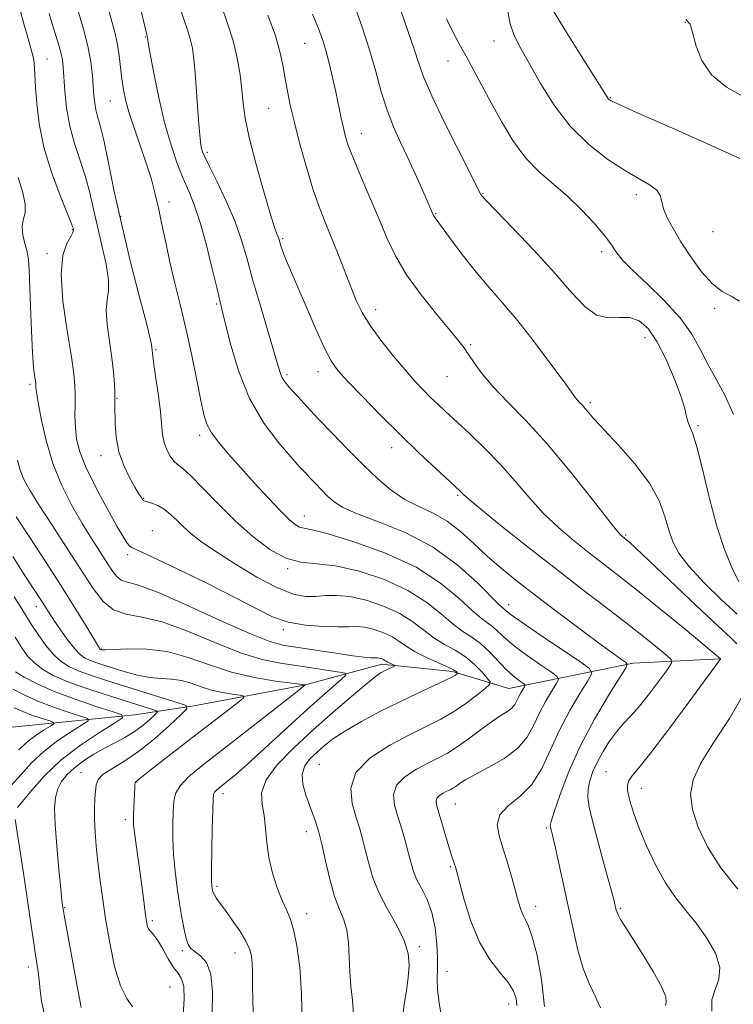
# Model space of a CAD drawing. Extents: x 2102300 to 2105200, y 289800 to 292700.
# Drawn here: x 2102673 to 2102848, y 290505 to 290746 of the extents above; entities that cross this region are included whole.
import ezdxf

# ---------------------------------------------------------------- set-up
doc = ezdxf.new("R2010")
doc.units = 0
doc.header["$MEASUREMENT"] = 0
for name, color, linetype, lineweight in [('BREAKLINE DTM HARD', 7, 'Continuous', 0), ('CONTOUR INDEX', 41, 'Continuous', 13), ('CONTOUR INTERMEDIATE', 44, 'Continuous', 0), ('SPOT ELEVATION DTM', 2, 'Continuous', 13)]:
    doc.layers.add(name, color=color, linetype=linetype, lineweight=lineweight)

msp = doc.modelspace()

# ---------------------------------------------------------------- linework, layer by layer
at = {"layer": 'BREAKLINE DTM HARD'}
msp.add_polyline3d([(2102844.7, 290589.89, 1051.98), (2102823.38, 290588.83, 1048.29), (2102792.83, 290582.63, 1041.01), (2102779.02, 290586.72, 1037.68), (2102761.74, 290588.52, 1035.59), (2102742.71, 290583.42, 1031.95), (2102715.62, 290578.35, 1028.25), (2102701.2, 290576.11, 1024.49), (2102667.78, 290572.8, 1016.78), (2102648.76, 290571.15, 1013.52), (2102633.23, 290575.25, 1010.5), (2102621.75, 290584.52, 1007.17), (2102603.94, 290595.54, 1002.91), (2102583.83, 290606.57, 999.77), (2102557.93, 290611.87, 994.77), (2102536.64, 290618.3, 990.33), (2102519.4, 290627.01, 987.01), (2102500, 290628.148, 983.077)], dxfattribs=at)
at = {"layer": 'CONTOUR INDEX', "flags": 128}
for points, elevation in [([(2102722.312, 290750.052), (2102723.915, 290745.537), (2102725.296, 290741.267), (2102726.292, 290737.035), (2102726.954, 290732.961), (2102727.385, 290729.243), (2102727.721, 290725.908), (2102728.229, 290722.295), (2102729.207, 290717.569), (2102730.82, 290711.288), (2102732.707, 290704.582), (2102734.374, 290698.969), (2102735.445, 290695.577), (2102736.014, 290693.96), (2102736.292, 290693.279), (2102736.462, 290692.819), (2102736.976, 290691.068), (2102737.285, 290690.136), (2102737.706, 290689.002), (2102738.294, 290687.568), (2102742.931, 290676.74), (2102745.392, 290671.071), (2102747.62, 290666.151), (2102749.309, 290662.882), (2102750.97, 290660.524), (2102753.32, 290657.92), (2102756.872, 290654.206), (2102761.312, 290649.666), (2102766.125, 290644.873), (2102770.81, 290640.358), (2102774.928, 290636.49), (2102780.852, 290631.004), (2102781.746, 290630.089), (2102783.023, 290628.954), (2102785.961, 290626.518), (2102791.086, 290622.385), (2102797.652, 290617.17), (2102804.592, 290611.735), (2102811.015, 290606.794), (2102816.727, 290602.442), (2102821.705, 290598.621), (2102825.911, 290595.311), (2102829.229, 290592.634), (2102831.523, 290590.753), (2102832.689, 290589.669), (2102832.746, 290588.763), (2102831.743, 290587.257), (2102829.802, 290584.632), (2102827.344, 290581.387), (2102824.865, 290578.282), (2102822.748, 290575.872), (2102820.932, 290573.916), (2102819.247, 290571.972), (2102817.569, 290569.702), (2102815.971, 290567.196), (2102814.578, 290564.649), (2102813.49, 290562.227), (2102812.731, 290559.983), (2102812.303, 290557.938), (2102812.222, 290555.992), (2102812.568, 290553.543), (2102813.433, 290549.865), (2102814.826, 290544.588), (2102816.41, 290538.778), (2102818.572, 290530.88), (2102818.944, 290529.448), (2102819.211, 290528.272), (2102819.393, 290527.687), (2102819.71, 290526.964), (2102820.265, 290525.97), (2102821.284, 290524.332), (2102825.56, 290517.653), (2102828.284, 290513.24), (2102830.402, 290509.442), (2102831.349, 290507.044), (2102831.461, 290505.737), (2102831.298, 290504.936)], 1050), ([(2102680.145, 290747.946), (2102680.932, 290745.402), (2102681.733, 290742.857), (2102682.466, 290740.463), (2102683.04, 290738.378), (2102683.398, 290736.642), (2102683.609, 290734.829), (2102684.009, 290728.963), (2102684.438, 290724.816), (2102685.206, 290720.402), (2102686.382, 290716.092), (2102687.763, 290711.946), (2102689.076, 290707.948), (2102690.127, 290704.048), (2102691.033, 290700.061), (2102691.99, 290695.768), (2102693.104, 290691.093), (2102694.129, 290686.526), (2102694.733, 290682.7), (2102694.711, 290679.997), (2102694.376, 290677.81), (2102694.171, 290675.279), (2102694.421, 290671.792), (2102694.971, 290667.706), (2102695.549, 290663.624), (2102695.94, 290660.054), (2102696.151, 290657.141), (2102696.244, 290654.934), (2102696.278, 290653.379), (2102696.282, 290651.984), (2102696.328, 290647.459), (2102696.589, 290644.14), (2102697.257, 290640.604), (2102698.434, 290637.23), (2102699.856, 290634.264), (2102701.169, 290631.925), (2102702.097, 290630.36), (2102702.677, 290629.431), (2102703.029, 290628.935), (2102703.284, 290628.677), (2102703.632, 290628.517), (2102704.279, 290628.329), (2102705.366, 290627.99), (2102706.781, 290627.411), (2102708.351, 290626.509), (2102709.934, 290625.24), (2102711.526, 290623.728), (2102713.155, 290622.139), (2102714.932, 290620.554), (2102717.294, 290618.725), (2102720.759, 290616.32), (2102725.591, 290613.188), (2102731.043, 290609.903), (2102736.115, 290607.221), (2102740.046, 290605.705), (2102743.038, 290605.148), (2102745.531, 290605.152), (2102747.946, 290605.339), (2102750.622, 290605.414), (2102753.876, 290605.106), (2102757.872, 290604.207), (2102762.156, 290602.787), (2102766.124, 290600.981), (2102769.331, 290598.938), (2102771.987, 290596.861), (2102774.467, 290594.969), (2102777.054, 290593.395), (2102779.683, 290591.951), (2102782.202, 290590.363), (2102784.458, 290588.473), (2102786.314, 290586.57), (2102787.634, 290585.056), (2102788.285, 290584.175), (2102788.14, 290583.54), (2102787.075, 290582.608), (2102785.047, 290580.994), (2102782.337, 290578.951), (2102779.31, 290576.893), (2102776.205, 290575.106), (2102772.771, 290573.37), (2102768.631, 290571.339), (2102763.675, 290568.742), (2102758.852, 290565.611), (2102755.377, 290562.05), (2102754.102, 290558.209), (2102754.436, 290554.406), (2102755.427, 290551.001), (2102756.303, 290548.219), (2102757.007, 290545.746), (2102757.664, 290543.133), (2102758.414, 290540.027), (2102759.451, 290536.463), (2102760.987, 290532.576), (2102763.103, 290528.519), (2102765.363, 290524.529), (2102767.202, 290520.866), (2102768.191, 290517.689), (2102768.445, 290514.769), (2102768.218, 290511.778), (2102767.748, 290508.515), (2102767.228, 290505.291), (2102766.838, 290502.545)], 1040), ([(2102777.593, 290746.659), (2102779.131, 290743.499), (2102780.693, 290740.564), (2102782.362, 290737.539), (2102784.21, 290734.158), (2102786.264, 290730.354), (2102788.539, 290726.109), (2102791.055, 290721.482), (2102793.835, 290716.84), (2102796.908, 290712.629), (2102800.269, 290709.148), (2102803.795, 290706.118), (2102807.332, 290703.115), (2102810.708, 290699.862), (2102813.674, 290696.67), (2102815.961, 290693.998), (2102817.405, 290692.167), (2102818.249, 290690.958), (2102818.84, 290690.014), (2102819.545, 290688.977), (2102820.82, 290687.479), (2102823.139, 290685.15), (2102826.745, 290681.767), (2102830.948, 290677.689), (2102834.827, 290673.421), (2102837.695, 290669.369), (2102839.82, 290665.552), (2102841.705, 290661.887), (2102843.743, 290658.247), (2102845.878, 290654.313), (2102847.946, 290649.721)], 1060), ([(2102671.233, 290614.97), (2102674.059, 290610.54), (2102678.416, 290603.805), (2102680.124, 290601.107), (2102681.321, 290599.303), (2102682.946, 290596.954), (2102684.76, 290594.445), (2102686.432, 290592.3), (2102687.733, 290590.901), (2102688.843, 290590.077), (2102690.047, 290589.518), (2102691.587, 290588.96), (2102693.539, 290588.323), (2102695.94, 290587.573), (2102698.775, 290586.71), (2102701.831, 290585.884), (2102704.843, 290585.28), (2102707.606, 290585.006), (2102710.154, 290584.857), (2102712.581, 290584.552), (2102714.976, 290583.893), (2102717.415, 290583.028), (2102719.969, 290582.192), (2102722.633, 290581.571), (2102725.097, 290581.164), (2102726.976, 290580.923), (2102727.934, 290580.748), (2102727.845, 290580.338), (2102726.631, 290579.342), (2102720.943, 290574.915), (2102716.894, 290571.78), (2102704.846, 290562.499), (2102701.543, 290559.906), (2102701.392, 290559.739), (2102701.278, 290559.464), (2102701.201, 290558.994), (2102701.143, 290558.216), (2102700.841, 290551.809), (2102700.805, 290550.528), (2102700.861, 290549.21), (2102701.068, 290547.272), (2102701.461, 290544.308), (2102702.517, 290536.722), (2102703.009, 290533.031), (2102703.768, 290527.225), (2102704.032, 290525.435), (2102704.292, 290524.277), (2102704.634, 290523.529), (2102705.136, 290522.945), (2102705.847, 290522.179), (2102706.806, 290520.863), (2102708.02, 290518.789), (2102709.361, 290516.394), (2102710.666, 290514.276), (2102711.787, 290512.81), (2102712.636, 290511.48), (2102713.142, 290509.546), (2102713.255, 290506.485), (2102713.011, 290502.649)], 1030), ([(2102671.583, 290577.878), (2102673.682, 290576.929), (2102676.086, 290576.015), (2102678.442, 290575.219), (2102680.292, 290574.633), (2102681.262, 290574.287), (2102681.303, 290573.965), (2102680.451, 290573.393), (2102678.805, 290572.365), (2102676.715, 290570.96), (2102674.595, 290569.33), (2102672.699, 290567.544)], 1020)]:
    msp.add_lwpolyline(points, dxfattribs=dict(at, elevation=elevation))
at = {"layer": 'CONTOUR INTERMEDIATE', "flags": 128}
for points, elevation in [([(2102699.258, 290763.082), (2102704.153, 290742.433), (2102704.227, 290742.216), (2102704.269, 290741.982), (2102704.325, 290741.469), (2102704.514, 290740.318), (2102705, 290737.616), (2102705.887, 290732.922), (2102707.1, 290727.013), (2102708.52, 290720.973), (2102710.037, 290715.687), (2102711.567, 290711.25), (2102713.038, 290707.558), (2102714.401, 290704.399), (2102715.729, 290701.121), (2102717.12, 290696.966), (2102718.62, 290691.512), (2102720.064, 290685.7), (2102721.232, 290680.809), (2102721.998, 290677.653), (2102722.61, 290675.184), (2102723.409, 290671.887), (2102724.697, 290666.683), (2102726.625, 290660.225), (2102729.306, 290653.603), (2102732.719, 290647.747), (2102736.312, 290642.955), (2102739.4, 290639.369), (2102741.493, 290637.018), (2102742.887, 290635.477), (2102744.071, 290634.205), (2102745.431, 290632.781), (2102746.929, 290631.245), (2102748.422, 290629.753), (2102749.919, 290628.402), (2102752.035, 290627.039), (2102755.538, 290625.452), (2102760.903, 290623.428), (2102767.433, 290620.771), (2102774.138, 290617.285), (2102780.148, 290612.967), (2102785.061, 290608.565), (2102790.606, 290603.016), (2102791.515, 290602.18), (2102791.882, 290601.885), (2102792.297, 290601.533), (2102793.466, 290600.642), (2102796.128, 290598.763), (2102800.641, 290595.688), (2102810.273, 290589.22), (2102812.677, 290587.484), (2102813.189, 290586.257), (2102812.247, 290584.487), (2102810.297, 290581.38), (2102807.823, 290577.186), (2102805.314, 290572.41), (2102803.114, 290567.539), (2102800.981, 290562.974), (2102798.528, 290559.095), (2102795.562, 290556.143), (2102792.667, 290553.809), (2102790.622, 290551.647), (2102789.99, 290549.268), (2102790.454, 290546.523), (2102791.482, 290543.32), (2102792.612, 290539.667), (2102793.674, 290535.958), (2102795.238, 290530.215), (2102795.765, 290528.455), (2102796.275, 290527.188), (2102796.879, 290526.105), (2102797.641, 290524.54), (2102798.612, 290521.737), (2102799.78, 290517.175), (2102800.884, 290511.277), (2102801.603, 290504.703)], 1046), ([(2102672.96, 290749.075), (2102673.929, 290745.427), (2102674.894, 290742.049), (2102675.681, 290739.366), (2102676.16, 290737.656), (2102676.398, 290736.59), (2102676.508, 290735.688), (2102676.591, 290734.497), (2102676.84, 290729.891), (2102677.104, 290725.934), (2102677.698, 290720.96), (2102678.872, 290715.225), (2102680.738, 290709.092), (2102682.851, 290703.357), (2102685.633, 290696.417), (2102686.028, 290695.373), (2102686.123, 290695.046), (2102686.147, 290694.783), (2102685.99, 290694.278), (2102685.462, 290693.318), (2102684.493, 290691.633), (2102683.512, 290688.735), (2102683.073, 290684.087), (2102683.545, 290677.505), (2102684.571, 290670.235), (2102685.609, 290663.879), (2102686.236, 290659.605), (2102686.491, 290656.849), (2102686.53, 290654.61), (2102686.498, 290652.091), (2102686.488, 290649.304), (2102686.585, 290646.464), (2102686.904, 290643.673), (2102687.69, 290640.572), (2102689.22, 290636.693), (2102691.616, 290631.814), (2102694.362, 290626.707), (2102696.786, 290622.395), (2102698.381, 290619.643), (2102699.294, 290618.192), (2102699.84, 290617.527), (2102700.448, 290617.121), (2102705.514, 290614.792), (2102711.53, 290611.931), (2102718.816, 290608.376), (2102725.686, 290604.91), (2102730.891, 290602.167), (2102734.931, 290600.19), (2102738.746, 290598.874), (2102743.007, 290598.107), (2102747.318, 290597.755), (2102751.017, 290597.678), (2102753.649, 290597.732), (2102755.595, 290597.755), (2102757.443, 290597.584), (2102759.626, 290597.093), (2102761.968, 290596.317), (2102764.136, 290595.33), (2102765.928, 290594.197), (2102767.655, 290592.952), (2102769.757, 290591.618), (2102772.494, 290590.239), (2102775.398, 290588.943), (2102777.823, 290587.879), (2102779.285, 290587.156), (2102779.965, 290586.724), (2102780.208, 290586.491), (2102780.298, 290586.369), (2102780.278, 290586.281), (2102780.131, 290586.153), (2102779.781, 290585.899), (2102778.914, 290585.398), (2102777.157, 290584.519), (2102770.415, 290581.389), (2102765.966, 290579.271), (2102761.256, 290576.916), (2102756.72, 290574.511), (2102752.818, 290572.26), (2102749.873, 290570.316), (2102747.668, 290568.612), (2102745.849, 290567.025), (2102744.174, 290565.43), (2102742.843, 290563.676), (2102742.167, 290561.607), (2102742.34, 290559.14), (2102743.09, 290556.496), (2102744.834, 290551.795), (2102745.454, 290550.043), (2102745.902, 290548.718), (2102746.218, 290547.709), (2102746.548, 290546.412), (2102747.066, 290544.099), (2102747.894, 290540.334), (2102748.962, 290535.843), (2102750.148, 290531.639), (2102751.328, 290528.459), (2102752.368, 290525.921), (2102753.126, 290523.364), (2102753.522, 290520.284), (2102753.699, 290516.8), (2102753.861, 290513.191), (2102754.156, 290509.671), (2102754.509, 290506.212), (2102754.791, 290502.726)], 1038), ([(2102687.335, 290748.331), (2102688.57, 290744.149), (2102689.645, 290739.946), (2102690.356, 290736.145), (2102690.762, 290732.849), (2102690.988, 290730.084), (2102691.15, 290727.843), (2102691.332, 290725.995), (2102691.609, 290724.375), (2102692.046, 290722.735), (2102692.676, 290720.491), (2102693.524, 290716.974), (2102694.622, 290711.679), (2102696.039, 290704.748), (2102697.857, 290696.489), (2102700.061, 290687.403), (2102702.268, 290678.775), (2102704.005, 290672.082), (2102704.929, 290668.362), (2102705.24, 290666.884), (2102705.293, 290666.153), (2102705.568, 290664.02), (2102705.854, 290661.99), (2102706.352, 290658.559), (2102706.937, 290654.386), (2102707.437, 290650.377), (2102707.984, 290644.831), (2102708.355, 290642.855), (2102708.993, 290641.058), (2102709.825, 290639.493), (2102710.725, 290638.291), (2102711.651, 290637.453), (2102712.911, 290636.465), (2102714.895, 290634.684), (2102717.873, 290631.672), (2102721.621, 290627.81), (2102725.791, 290623.681), (2102730.068, 290619.83), (2102734.262, 290616.651), (2102738.216, 290614.497), (2102741.893, 290613.533), (2102745.758, 290613.173), (2102750.395, 290612.642), (2102756.143, 290611.326), (2102762.348, 290609.258), (2102768.112, 290606.632), (2102772.734, 290603.678), (2102776.32, 290600.771), (2102779.176, 290598.32), (2102781.588, 290596.582), (2102783.765, 290595.198), (2102785.895, 290593.655), (2102788.107, 290591.597), (2102792.326, 290587.195), (2102794.036, 290585.625), (2102795.373, 290584.574), (2102796.768, 290583.593), (2102796.869, 290583.35), (2102796.682, 290582.998), (2102796.295, 290582.382), (2102795.805, 290581.55), (2102795.307, 290580.602), (2102794.855, 290579.629), (2102794.328, 290578.674), (2102793.558, 290577.769), (2102792.396, 290576.902), (2102790.763, 290575.872), (2102788.595, 290574.436), (2102785.902, 290572.459), (2102782.986, 290570.259), (2102780.222, 290568.267), (2102777.858, 290566.784), (2102775.631, 290565.6), (2102773.153, 290564.376), (2102770.22, 290562.839), (2102767.366, 290560.986), (2102765.309, 290558.879), (2102764.566, 290556.563), (2102764.85, 290554.015), (2102765.668, 290551.192), (2102766.599, 290548.11), (2102767.492, 290545.004), (2102768.263, 290542.167), (2102768.877, 290539.801), (2102769.495, 290537.738), (2102770.325, 290535.72), (2102771.492, 290533.503), (2102772.8, 290530.902), (2102773.97, 290527.744), (2102774.778, 290523.981), (2102775.23, 290520.062), (2102775.387, 290516.556), (2102775.336, 290513.834), (2102775.262, 290511.474), (2102775.377, 290508.852), (2102775.816, 290505.514), (2102776.413, 290501.677)], 1042), ([(2102694.479, 290749.861), (2102696.32, 290743.063), (2102696.909, 290740.404), (2102697.334, 290737.618), (2102697.992, 290731.926), (2102698.393, 290729.25), (2102698.982, 290726.478), (2102699.877, 290723.293), (2102701.134, 290719.501), (2102702.577, 290715.377), (2102703.969, 290711.316), (2102705.129, 290707.598), (2102706.095, 290704.04), (2102706.959, 290700.348), (2102707.81, 290696.28), (2102708.725, 290691.821), (2102709.774, 290687.013), (2102711.003, 290681.881), (2102712.358, 290676.379), (2102713.758, 290670.446), (2102715.121, 290664.157), (2102716.351, 290658.138), (2102717.35, 290653.15), (2102718.093, 290649.705), (2102718.854, 290647.313), (2102719.982, 290645.231), (2102721.755, 290642.837), (2102724.166, 290639.987), (2102727.142, 290636.656), (2102730.538, 290632.915), (2102733.946, 290629.215), (2102736.887, 290626.104), (2102739.012, 290623.994), (2102740.474, 290622.761), (2102741.552, 290622.144), (2102742.647, 290621.849), (2102744.639, 290621.443), (2102748.529, 290620.455), (2102754.892, 290618.527), (2102762.6, 290615.739), (2102770.1, 290612.283), (2102776.137, 290608.418), (2102780.653, 290604.68), (2102783.885, 290601.671), (2102786.097, 290599.799), (2102787.64, 290598.689), (2102788.888, 290597.77), (2102790.202, 290596.565), (2102791.885, 290594.971), (2102794.227, 290592.979), (2102797.339, 290590.656), (2102800.618, 290588.374), (2102803.282, 290586.579), (2102804.723, 290585.539), (2102805.029, 290584.803), (2102804.465, 290583.743), (2102803.296, 290581.881), (2102801.814, 290579.368), (2102800.31, 290576.506), (2102798.947, 290573.566), (2102797.354, 290570.681), (2102795.028, 290567.949), (2102791.688, 290565.465), (2102787.933, 290563.305), (2102784.581, 290561.542), (2102782.258, 290560.22), (2102780.805, 290559.276), (2102779.869, 290558.621), (2102779.135, 290558.161), (2102778.444, 290557.793), (2102777.675, 290557.413), (2102776.765, 290556.936), (2102775.879, 290556.361), (2102775.241, 290555.707), (2102775.025, 290554.936), (2102775.22, 290553.775), (2102775.762, 290551.895), (2102777.481, 290546.029), (2102778.308, 290543.272), (2102778.907, 290541.397), (2102779.302, 290540.265), (2102779.561, 290539.568), (2102779.771, 290538.93), (2102780.107, 290537.696), (2102780.764, 290535.14), (2102781.903, 290530.838), (2102783.541, 290525.569), (2102785.659, 290520.413), (2102788.165, 290516.227), (2102790.679, 290512.992), (2102792.747, 290510.469), (2102794.029, 290508.422), (2102794.651, 290506.634), (2102794.854, 290504.888)], 1044), ([(2102712.376, 290749.003), (2102713.223, 290746.294), (2102714.053, 290743.935), (2102714.761, 290741.741), (2102715.277, 290739.49), (2102715.651, 290736.816), (2102715.969, 290733.319), (2102716.294, 290728.822), (2102716.618, 290724.058), (2102716.91, 290719.985), (2102717.15, 290717.317), (2102717.354, 290715.788), (2102717.546, 290714.892), (2102717.793, 290714.105), (2102718.339, 290712.844), (2102719.47, 290710.509), (2102721.341, 290706.727), (2102723.579, 290702.025), (2102725.676, 290697.155), (2102727.275, 290692.639), (2102728.607, 290688.079), (2102730.051, 290682.843), (2102731.856, 290676.606), (2102735.338, 290664.948), (2102736.328, 290661.579), (2102736.882, 290659.745), (2102737.275, 290658.74), (2102737.756, 290657.935), (2102738.481, 290657.025), (2102739.58, 290655.784), (2102741.173, 290654.017), (2102743.339, 290651.651), (2102746.15, 290648.644), (2102749.602, 290645.028), (2102753.405, 290641.128), (2102757.196, 290637.343), (2102760.701, 290634.006), (2102764.016, 290631.197), (2102767.326, 290628.932), (2102770.766, 290627.152), (2102774.268, 290625.509), (2102777.715, 290623.581), (2102781.026, 290621.063), (2102784.272, 290618.121), (2102787.563, 290615.037), (2102791.038, 290611.997), (2102794.96, 290608.812), (2102799.624, 290605.197), (2102805.118, 290601.031), (2102810.709, 290596.845), (2102815.458, 290593.33), (2102818.658, 290591.006), (2102820.52, 290589.692), (2102821.491, 290589.033), (2102821.885, 290588.592), (2102821.506, 290587.606), (2102820.029, 290585.231), (2102817.302, 290580.891), (2102813.862, 290575.095), (2102810.42, 290568.621), (2102807.567, 290562.229), (2102805.426, 290556.598), (2102804.003, 290552.392), (2102803.264, 290550.035), (2102803.026, 290549.01), (2102803.067, 290548.56), (2102803.218, 290547.972), (2102803.533, 290546.683), (2102804.121, 290544.171), (2102805.047, 290540.105), (2102806.2, 290534.923), (2102807.423, 290529.258), (2102808.605, 290523.678), (2102809.802, 290518.503), (2102811.113, 290513.991), (2102812.584, 290510.302), (2102814.051, 290507.209), (2102815.294, 290504.386)], 1048), ([(2102755.041, 290749.942), (2102756.938, 290744.582), (2102758.716, 290739.056), (2102760.228, 290733.754), (2102761.593, 290728.808), (2102762.993, 290724.289), (2102764.569, 290720.213), (2102766.295, 290716.396), (2102768.099, 290712.598), (2102769.893, 290708.703), (2102771.515, 290705.074), (2102774.429, 290698.45), (2102774.58, 290698.202), (2102775.484, 290696.986), (2102778.95, 290692.226), (2102781.746, 290688.476), (2102784.844, 290684.553), (2102788.002, 290680.867), (2102791.333, 290677.086), (2102795.039, 290672.691), (2102799.172, 290667.426), (2102803.188, 290662.084), (2102806.39, 290657.72), (2102809.215, 290653.824), (2102809.705, 290653.21), (2102810.204, 290652.675), (2102810.804, 290652.052), (2102811.506, 290651.277), (2102812.386, 290650.234), (2102813.804, 290648.598), (2102816.194, 290645.989), (2102819.759, 290642.191), (2102823.787, 290637.638), (2102827.334, 290632.927), (2102829.694, 290628.563), (2102831.111, 290624.691), (2102832.061, 290621.364), (2102833.029, 290618.539), (2102834.508, 290615.775), (2102836.993, 290612.533), (2102840.735, 290608.503), (2102844.999, 290604.303), (2102848.804, 290600.778)], 1056), ([(2102766.341, 290748.74), (2102768.137, 290743.736), (2102769.684, 290739.231), (2102770.819, 290735.716), (2102772.031, 290732.31), (2102773.971, 290727.79), (2102777.019, 290721.43), (2102780.487, 290714.486), (2102785.992, 290703.648), (2102786.254, 290703.297), (2102787.238, 290702.224), (2102789.645, 290699.713), (2102793.869, 290695.341), (2102799.085, 290689.862), (2102804.164, 290684.328), (2102808.236, 290679.648), (2102811.483, 290676.165), (2102814.347, 290674.082), (2102817.177, 290673.426), (2102819.944, 290673.521), (2102822.526, 290673.519), (2102824.845, 290672.686), (2102827.012, 290670.754), (2102829.182, 290667.572), (2102831.43, 290663.176), (2102833.515, 290658.352), (2102835.114, 290654.075), (2102836.014, 290651.086), (2102836.442, 290649.196), (2102836.732, 290647.979), (2102837.175, 290646.929), (2102837.88, 290645.193), (2102838.914, 290641.839), (2102840.31, 290636.298), (2102841.978, 290629.476), (2102843.796, 290622.647), (2102845.657, 290616.859), (2102847.498, 290612.25), (2102849.27, 290608.737)], 1058), ([(2102792.509, 290749.187), (2102793.114, 290745.68), (2102794.197, 290742.548), (2102795.796, 290739.385), (2102800.631, 290730.826), (2102803.935, 290725.513), (2102807.893, 290720.339), (2102812.455, 290715.866), (2102817.17, 290712.219), (2102821.49, 290709.412), (2102827.499, 290705.939), (2102829.13, 290704.698), (2102829.942, 290703.402), (2102830.337, 290701.911), (2102830.788, 290700.117), (2102831.691, 290697.923), (2102833.119, 290695.257), (2102835.065, 290692.051), (2102837.479, 290688.361), (2102840.138, 290684.71), (2102842.781, 290681.742), (2102845.198, 290679.884), (2102847.398, 290678.686), (2102849.447, 290677.482)], 1062), ([(2102802.993, 290749.948), (2102806.474, 290744.148), (2102810.581, 290737.566), (2102817.01, 290727.392), (2102817.3, 290726.988), (2102817.748, 290726.674), (2102819.591, 290725.795), (2102824.19, 290723.747), (2102832.216, 290720.218), (2102841.58, 290716.069), (2102849.503, 290712.453)], 1064), ([(2102733.736, 290747.527), (2102735.617, 290742.493), (2102736.837, 290738.359), (2102737.548, 290734.951), (2102738.037, 290731.921), (2102738.562, 290728.911), (2102739.268, 290725.501), (2102740.273, 290721.263), (2102741.64, 290715.979), (2102743.22, 290710.287), (2102744.812, 290705.038), (2102746.27, 290700.829), (2102747.673, 290697.241), (2102749.159, 290693.599), (2102750.813, 290689.431), (2102754.094, 290681.031), (2102755.471, 290677.684), (2102756.936, 290674.691), (2102758.87, 290671.544), (2102761.512, 290667.904), (2102764.523, 290664.105), (2102767.422, 290660.649), (2102769.836, 290657.915), (2102771.837, 290655.782), (2102773.606, 290654.007), (2102775.344, 290652.335), (2102777.339, 290650.472), (2102783.206, 290645.044), (2102786.98, 290641.411), (2102790.809, 290637.451), (2102794.39, 290633.383), (2102797.836, 290629.357), (2102801.364, 290625.505), (2102805.118, 290621.939), (2102808.952, 290618.691), (2102812.643, 290615.771), (2102819.831, 290610.218), (2102824.413, 290606.59), (2102830.15, 290601.944), (2102836.054, 290597.109), (2102844.758, 290589.877), (2102844.76, 290589.854), (2102844.74, 290589.801), (2102844.673, 290589.692), (2102844.429, 290589.355), (2102836.98, 290579.247), (2102832.087, 290572.663), (2102827.665, 290566.841), (2102824.697, 290563.123), (2102823.031, 290561.097), (2102822.237, 290559.915), (2102821.937, 290558.847), (2102821.984, 290557.638), (2102822.284, 290556.155), (2102822.782, 290554.247), (2102823.584, 290551.713), (2102824.832, 290548.337), (2102826.617, 290544.05), (2102828.811, 290539.376), (2102831.231, 290534.988), (2102833.727, 290531.364), (2102836.269, 290528.202), (2102838.86, 290525.006), (2102841.415, 290521.429), (2102843.492, 290517.719), (2102844.567, 290514.273), (2102844.339, 290511.368), (2102843.425, 290508.814), (2102842.669, 290506.3), (2102842.629, 290503.531)], 1052), ([(2102744.714, 290747.819), (2102746.207, 290744.319), (2102747.206, 290741.615), (2102747.998, 290738.958), (2102748.811, 290735.781), (2102749.638, 290732.259), (2102750.413, 290728.749), (2102751.677, 290722.722), (2102752.208, 290720.26), (2102752.748, 290718.065), (2102753.509, 290715.648), (2102754.74, 290712.423), (2102756.588, 290708.015), (2102758.792, 290702.892), (2102760.99, 290697.732), (2102762.961, 290693.036), (2102765.053, 290688.584), (2102767.756, 290683.977), (2102771.337, 290679.003), (2102775.186, 290674.195), (2102778.467, 290670.274), (2102780.585, 290667.715), (2102781.892, 290666.017), (2102782.978, 290664.436), (2102784.367, 290662.357), (2102786.319, 290659.693), (2102789.028, 290656.486), (2102792.632, 290652.729), (2102797.039, 290648.221), (2102802.1, 290642.709), (2102807.557, 290636.196), (2102812.714, 290629.699), (2102816.767, 290624.492), (2102819.151, 290621.493), (2102820.252, 290620.213), (2102820.695, 290619.806), (2102821.765, 290618.972), (2102822.436, 290618.406), (2102824.02, 290616.962), (2102827.295, 290613.879), (2102838.782, 290602.938), (2102844.078, 290597.935), (2102847.272, 290594.983), (2102848.758, 290593.561)], 1054), ([(2102836.255, 290746.489), (2102836.533, 290746.232), (2102837.084, 290745.629), (2102837.28, 290745.324), (2102837.56, 290744.551), (2102838.783, 290739.985), (2102840.186, 290736.435), (2102842.589, 290732.906), (2102846.24, 290729.916), (2102850.914, 290727.274)], 1066), ([(2102672.546, 290707.802), (2102673.636, 290704.344), (2102674.302, 290701.363), (2102674.249, 290699.13), (2102673.821, 290697.369), (2102673.516, 290695.665), (2102673.703, 290693.71), (2102674.213, 290691.607), (2102674.746, 290689.562), (2102675.069, 290687.622), (2102675.236, 290685.193), (2102675.559, 290676.201), (2102675.807, 290670.226), (2102676.08, 290664.934), (2102676.347, 290661.352), (2102676.583, 290659.26), (2102676.858, 290657.468), (2102676.898, 290657.072), (2102676.919, 290656.338), (2102677.056, 290655.214), (2102677.442, 290652.781), (2102678.194, 290648.647), (2102679.386, 290643.358), (2102681.077, 290637.692), (2102683.272, 290632.309), (2102685.759, 290627.403), (2102688.27, 290623.05), (2102690.572, 290619.309), (2102692.579, 290616.169), (2102695.547, 290611.586), (2102696.673, 290610.109), (2102697.834, 290609.168), (2102699.36, 290608.633), (2102702.032, 290607.879), (2102706.745, 290606.155), (2102713.922, 290603.022), (2102722.099, 290599.277), (2102729.339, 290596.03), (2102734.269, 290594.102), (2102737.746, 290593.166), (2102741.19, 290592.606), (2102750.419, 290591.215), (2102754.591, 290590.609), (2102757.369, 290590.256), (2102758.96, 290590.111), (2102759.816, 290590.082), (2102760.691, 290590.091), (2102761.009, 290590.062), (2102761.38, 290589.978), (2102761.779, 290589.846), (2102762.148, 290589.678), (2102762.455, 290589.485), (2102762.764, 290589.267), (2102763.165, 290589.022), (2102763.706, 290588.758), (2102765.003, 290588.204), (2102764.988, 290588.115), (2102764.697, 290587.974), (2102763.382, 290587.38), (2102762.533, 290586.98), (2102761.592, 290586.479), (2102760.185, 290585.525), (2102757.847, 290583.685), (2102754.272, 290580.671), (2102749.797, 290576.776), (2102744.919, 290572.435), (2102740.154, 290568.052), (2102736.089, 290563.89), (2102733.329, 290560.179), (2102732.256, 290557.052), (2102732.348, 290554.255), (2102732.861, 290551.436), (2102733.219, 290548.313), (2102733.52, 290544.876), (2102734.03, 290541.185), (2102734.933, 290537.353), (2102736.091, 290533.717), (2102737.281, 290530.665), (2102738.328, 290528.388), (2102739.246, 290526.281), (2102740.095, 290523.539), (2102740.908, 290519.516), (2102741.6, 290514.207), (2102742.056, 290507.766), (2102742.206, 290500.523)], 1036), ([(2102672.379, 290638.56), (2102673.062, 290636.074), (2102673.984, 290633.788), (2102675.41, 290631.162), (2102677.663, 290627.551), (2102680.899, 290622.575), (2102684.613, 290616.907), (2102690.978, 290607.098), (2102693.429, 290603.885), (2102695.957, 290601.836), (2102699.001, 290600.807), (2102702.877, 290600.102), (2102707.868, 290598.893), (2102714.063, 290596.623), (2102720.771, 290593.827), (2102727.106, 290591.311), (2102732.403, 290589.683), (2102736.885, 290588.761), (2102745.022, 290587.584), (2102748.632, 290587.039), (2102751.338, 290586.619), (2102752.749, 290586.337), (2102752.872, 290585.888), (2102751.816, 290584.888), (2102749.681, 290583.022), (2102746.555, 290580.256), (2102742.522, 290576.628), (2102732.948, 290567.861), (2102728.779, 290564.071), (2102725.824, 290561.469), (2102723.901, 290559.86), (2102721.732, 290558.155), (2102721.087, 290557.617), (2102720.671, 290557.188), (2102720.444, 290556.691), (2102720.334, 290555.485), (2102720.257, 290552.813), (2102720.155, 290548.289), (2102720.047, 290542.999), (2102719.976, 290538.397), (2102719.974, 290535.58), (2102720.022, 290534.209), (2102720.095, 290533.589), (2102720.181, 290533.123), (2102720.342, 290532.623), (2102720.657, 290532.001), (2102721.207, 290531.155), (2102722.079, 290529.936), (2102723.363, 290528.18), (2102725.067, 290525.819), (2102726.878, 290523.181), (2102728.398, 290520.688), (2102729.331, 290518.649), (2102729.777, 290516.906), (2102729.933, 290515.184), (2102729.979, 290513.151), (2102730.016, 290510.247), (2102730.124, 290505.856), (2102730.347, 290499.683)], 1034), ([(2102672.087, 290624.62), (2102675.395, 290619.611), (2102679.271, 290613.708), (2102683.135, 290607.722), (2102686.484, 290602.372), (2102689.141, 290598.009), (2102692.49, 290592.44), (2102692.621, 290592.252), (2102692.685, 290592.185), (2102692.759, 290592.139), (2102692.873, 290592.095), (2102693.141, 290592.045), (2102694.009, 290592.035), (2102696.006, 290592.122), (2102699.478, 290592.293), (2102704.036, 290592.255), (2102709.107, 290591.64), (2102714.238, 290590.227), (2102719.447, 290588.377), (2102724.872, 290586.591), (2102730.496, 290585.271), (2102735.688, 290584.409), (2102739.663, 290583.897), (2102742.955, 290583.491), (2102742.958, 290583.48), (2102742.452, 290583.041), (2102741.371, 290582.181), (2102738.654, 290580.048), (2102717.582, 290563.616), (2102714.353, 290560.925), (2102712.274, 290558.781), (2102711.154, 290556.871), (2102710.692, 290554.874), (2102710.557, 290552.47), (2102710.487, 290549.421), (2102710.494, 290545.833), (2102710.659, 290541.898), (2102711.031, 290537.807), (2102711.551, 290533.75), (2102712.128, 290529.913), (2102712.69, 290526.477), (2102713.224, 290523.581), (2102713.737, 290521.357), (2102714.261, 290519.862), (2102714.935, 290518.866), (2102715.926, 290518.065), (2102717.302, 290517.113), (2102718.737, 290515.488), (2102719.806, 290512.623), (2102720.21, 290508.192), (2102720.156, 290502.826)], 1032), ([(2102671.6, 290605.044), (2102673.077, 290602.751), (2102674.339, 290600.636), (2102675.712, 290598.386), (2102677.43, 290595.802), (2102679.364, 290593.16), (2102681.296, 290590.857), (2102683.095, 290589.174), (2102684.99, 290587.951), (2102687.302, 290586.915), (2102690.292, 290585.831), (2102693.998, 290584.621), (2102698.4, 290583.244), (2102711.782, 290579.093), (2102713.727, 290578.389), (2102713.905, 290577.623), (2102712.469, 290576.138), (2102709.648, 290573.513), (2102705.978, 290570.262), (2102702.074, 290567.135), (2102698.483, 290564.717), (2102695.5, 290562.931), (2102693.353, 290561.533), (2102692.172, 290560.289), (2102691.684, 290559.001), (2102691.519, 290557.479), (2102691.379, 290555.565), (2102691.266, 290553.238), (2102691.26, 290550.513), (2102691.416, 290547.404), (2102691.717, 290543.939), (2102692.124, 290540.149), (2102692.612, 290536.03), (2102693.219, 290531.435), (2102694, 290526.186), (2102694.996, 290520.287), (2102696.211, 290514.494), (2102697.635, 290509.748), (2102699.196, 290506.672), (2102700.564, 290504.611)], 1028), ([(2102671.851, 290595.186), (2102673.452, 290592.53), (2102674.97, 290590.465), (2102676.612, 290588.774), (2102678.591, 290587.258), (2102681.154, 290585.803), (2102684.557, 290584.313), (2102688.893, 290582.735), (2102693.617, 290581.179), (2102698.024, 290579.794), (2102705.752, 290577.393), (2102706.589, 290577.09), (2102706.666, 290576.761), (2102706.048, 290576.122), (2102704.814, 290574.983), (2102703.092, 290573.519), (2102701.024, 290571.994), (2102698.735, 290570.61), (2102696.285, 290569.306), (2102693.715, 290567.956), (2102691.093, 290566.463), (2102688.578, 290564.857), (2102686.354, 290563.195), (2102684.565, 290561.518), (2102683.218, 290559.793), (2102682.278, 290557.971), (2102681.715, 290555.924), (2102681.503, 290553.207), (2102681.617, 290549.297), (2102682.006, 290543.98), (2102682.522, 290538.276), (2102682.995, 290533.513), (2102683.291, 290530.679), (2102683.438, 290529.39), (2102683.502, 290528.921), (2102683.572, 290528.49), (2102683.826, 290527.094), (2102686.897, 290510.588), (2102688.02, 290504.412)], 1026), ([(2102671.927, 290586.691), (2102674.07, 290585.347), (2102677.187, 290583.695), (2102681.369, 290581.849), (2102686.508, 290579.947), (2102691.699, 290578.217), (2102695.835, 290576.911), (2102698.009, 290576.134), (2102698.101, 290575.412), (2102696.192, 290574.129), (2102692.5, 290571.824), (2102687.814, 290568.675), (2102683.06, 290565.019), (2102679.019, 290561.217), (2102675.878, 290557.724), (2102672.404, 290553.44)], 1024), ([(2102671.293, 290582.419), (2102673.992, 290581.018), (2102677.348, 290579.494), (2102681.244, 290578.012), (2102685.064, 290576.722), (2102688.064, 290575.772), (2102689.635, 290575.21), (2102689.702, 290574.689), (2102688.321, 290573.761), (2102685.653, 290572.094), (2102682.264, 290569.818), (2102678.828, 290567.175), (2102675.859, 290564.38), (2102673.262, 290561.538), (2102670.784, 290558.726)], 1022), ([(2102849.849, 290580.214), (2102846.956, 290575.226), (2102843.275, 290569.672), (2102839.987, 290564.464), (2102838.032, 290560.252), (2102837.41, 290556.632), (2102837.883, 290552.941), (2102839.264, 290548.658), (2102841.564, 290543.839), (2102844.847, 290538.685), (2102849.018, 290533.455)], 1054), ([(2102671.81, 290550.457), (2102673.111, 290542.135), (2102674.099, 290535.719), (2102675.041, 290529.494), (2102675.768, 290524.536), (2102676.309, 290520.775), (2102676.741, 290517.856), (2102677.46, 290513.269), (2102677.733, 290511.083), (2102677.962, 290508.675), (2102678.296, 290505.987), (2102678.92, 290502.998)], 1024)]:
    msp.add_lwpolyline(points, dxfattribs=dict(at, elevation=elevation))
at = {"layer": 'SPOT ELEVATION DTM'}
for p in [(2102836.17, 290745.77, 1065.9), (2102703.7, 290742.24, 1045.9), (2102789.22, 290741.26, 1061.2), (2102742.78, 290740.64, 1053.1), (2102679.63, 290736.83, 1038.9), (2102777.91, 290736.33, 1059.3), (2102817.77, 290727.32, 1064.1), (2102695.13, 290726.56, 1043.1), (2102733.98, 290724.7, 1051.1), (2102756.66, 290718.51, 1054.7), (2102718.9, 290713.98, 1048.3), (2102786.54, 290703.9, 1058.1), (2102824.13, 290703.56, 1061.5), (2102709.55, 290701.78, 1044.5), (2102697.69, 290698.17, 1042.2), (2102774.89, 290698.95, 1056.1), (2102685.83, 290695.01, 1037.9), (2102737.39, 290692.82, 1050.2), (2102842.88, 290694.5, 1063.1), (2102679.65, 290689.09, 1037.7), (2102815.58, 290689.59, 1059.6), (2102721.24, 290676.78, 1045.8), (2102760.25, 290675.38, 1052.6), (2102843.29, 290675.73, 1061.7), (2102783.47, 290666.79, 1054.2), (2102826.23, 290668.53, 1057.3), (2102706.38, 290665.59, 1042.2), (2102738.47, 290659.51, 1048.3), (2102746.08, 290660.21, 1049.4), (2102777.72, 290659.03, 1053.1), (2102675.46, 290657.1, 1035.7), (2102696.81, 290653.72, 1040.1), (2102812.85, 290652.65, 1056.3), (2102839.21, 290647.01, 1058.2), (2102717.09, 290644.61, 1043.6), (2102764.14, 290641.56, 1049.4), (2102692.9, 290639.6, 1039.4), (2102703.36, 290629.17, 1040.1), (2102780.33, 290629.88, 1049.8), (2102742.72, 290624.82, 1044.7), (2102705.48, 290621.29, 1038.8), (2102821.5, 290620.21, 1054.2), (2102699.43, 290615.4, 1037.7), (2102738.67, 290611.97, 1041.9), (2102677, 290602.63, 1029.4), (2102792.78, 290603.12, 1046.6), (2102737.6, 290596.97, 1037.7), (2102692.93, 290592.25, 1032.1), (2102746.36, 290564.05, 1039.1), (2102687.97, 290561.94, 1027.2), (2102816.69, 290562.19, 1051.1), (2102701.69, 290559.67, 1030.1), (2102825.38, 290558.16, 1052.7), (2102722.77, 290556.79, 1034.5), (2102779.71, 290554.28, 1044.9), (2102698.84, 290550.47, 1029.6), (2102802.03, 290548.43, 1047.8), (2102743.22, 290547.52, 1037.4), (2102778.49, 290538.9, 1043.8), (2102721.29, 290534.14, 1034.3), (2102683.93, 290528.86, 1026.1), (2102799.46, 290529.22, 1046.6), (2102743.31, 290527.46, 1036.6), (2102820.26, 290528.75, 1050.2), (2102705.44, 290525.72, 1030.3), (2102770.92, 290519.33, 1040.3), (2102712.78, 290518.33, 1031.7), (2102725.69, 290517.78, 1033.3), (2102675.09, 290514.33, 1023.5), (2102777.72, 290513.33, 1042.7), (2102709.79, 290509.49, 1028.9), (2102792.86, 290505.27, 1043.4)]:
    msp.add_point(p, dxfattribs=at)

doc.saveas('drawing.dxf')
